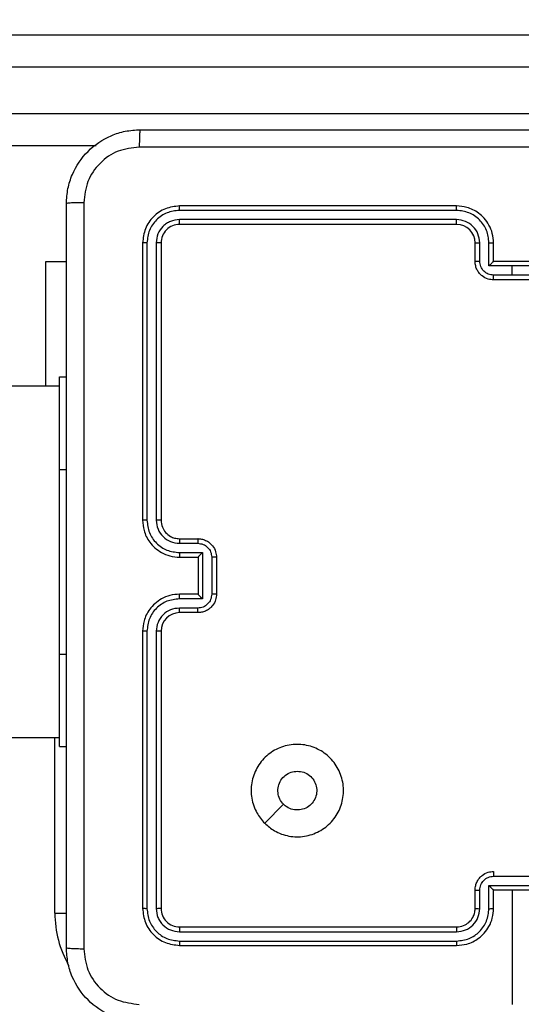
# Model space of a CAD drawing. Units: millimetres. Extents: x 667 to 1767, y 1585 to 2634.
# Drawn here: x 1192 to 1197, y 1957 to 1968 of the extents above; entities that cross this region are included whole.
import ezdxf

# ---------------------------------------------------------------- set-up
doc = ezdxf.new("R2010")
doc.units = ezdxf.units.MM
doc.header["$LTSCALE"] = 100
doc.header["$PDSIZE"] = -1
doc.layers.add('STREFA', color=6, linetype='Continuous')
doc.dimstyles.new('ISO-25', dxfattribs={"dimtxt": 2.5, "dimasz": 2.5, "dimexe": 1.25, "dimexo": 0.625, "dimtad": 1, "dimtxsty": 'Standard', "dimcen": 2.5, "dimadec": 0, "dimazin": 0, "dimtfac": 1, "dimtmove": 0, "dimatfit": 3, "dimfxl": 1, "dimarcsym": 0})

# ---------------------------------------------------------------- blocks, each defined once
blk = doc.blocks.new('*D3')
at = {"layer": 'Defpoints', "color": 0, "transparency": 16777216}
for p in [(1579.28, 2440.808), (666.768, 1892.136), (1579.28, 1888.128)]:
    blk.add_point(p, dxfattribs=at)
at = {"layer": 'STREFA', "color": 0, "lineweight": -2, "transparency": 16777216}
for p, q in [((666.768, 1902.136), (666.768, 2450.808)), ((1579.28, 1898.128), (1579.28, 2450.808)), ((702.328, 2440.808), (1543.72, 2440.808))]:
    blk.add_line(p, q, dxfattribs=at)
at = {"layer": 'STREFA', "color": 0, "transparency": 16777216}
for points in [[(702.328, 2446.735), (702.328, 2434.882), (666.768, 2440.808)], [(1543.72, 2434.882), (1543.72, 2446.735), (1579.28, 2440.808)]]:
    blk.add_solid(points, dxfattribs=at)
at = {"layer": 'STREFA', "color": 0, "transparency": 16777216, "insert": (1123.024, 2463.548), "char_height": 15, "attachment_point": 5}
blk.add_mtext('913', dxfattribs=at)
blk = doc.blocks.new('*D4')
at = {"layer": 'Defpoints', "color": 0, "transparency": 16777216}
for p in [(937.747, 2121.755), (1655.718, 2121.755), (898.565, 1734.502)]:
    blk.add_point(p, dxfattribs=at)
at = {"layer": 'STREFA', "color": 0, "lineweight": -2, "transparency": 16777216}
for p, q in [((947.747, 2121.755), (1665.718, 2121.755)), ((1655.718, 1770.062), (1655.718, 2086.195)), ((908.565, 1734.502), (1665.718, 1734.502))]:
    blk.add_line(p, q, dxfattribs=at)
at = {"layer": 'STREFA', "color": 0, "transparency": 16777216}
for points in [[(1661.645, 2086.195), (1649.791, 2086.195), (1655.718, 2121.755)], [(1649.791, 1770.062), (1661.645, 1770.062), (1655.718, 1734.502)]]:
    blk.add_solid(points, dxfattribs=at)
at = {"layer": 'STREFA', "color": 0, "transparency": 16777216, "insert": (1632.978, 1928.128), "char_height": 15, "attachment_point": 5, "rotation": 90}
blk.add_mtext('387', dxfattribs=at)
blk = doc.blocks.new('*D5')
at = {"layer": 'Defpoints', "color": 0, "transparency": 16777216}
for p in [(1429.28, 2395.697), (816.768, 1892.136), (1429.28, 1884.73)]:
    blk.add_point(p, dxfattribs=at)
at = {"layer": 'STREFA', "color": 0, "lineweight": -2, "transparency": 16777216}
for p, q in [((816.768, 1902.136), (816.768, 2405.697)), ((1429.28, 1894.73), (1429.28, 2405.697)), ((852.328, 2395.697), (1393.72, 2395.697))]:
    blk.add_line(p, q, dxfattribs=at)
at = {"layer": 'STREFA', "color": 0, "transparency": 16777216}
for points in [[(852.328, 2401.623), (852.328, 2389.77), (816.768, 2395.697)], [(1393.72, 2389.77), (1393.72, 2401.623), (1429.28, 2395.697)]]:
    blk.add_solid(points, dxfattribs=at)
at = {"layer": 'STREFA', "color": 0, "transparency": 16777216, "insert": (1123.024, 2418.437), "char_height": 15, "attachment_point": 5}
blk.add_mtext('613', dxfattribs=at)
blk = doc.blocks.new('*D6')
at = {"layer": 'Defpoints', "color": 0, "transparency": 16777216}
for p in [(948.968, 2321.755), (948.968, 1584.502), (1757.219, 1584.502)]:
    blk.add_point(p, dxfattribs=at)
at = {"layer": 'STREFA', "color": 0, "lineweight": -2, "transparency": 16777216}
for p, q in [((958.968, 2321.755), (1767.219, 2321.755)), ((1757.219, 2286.195), (1757.219, 1620.062)), ((958.968, 1584.502), (1767.219, 1584.502))]:
    blk.add_line(p, q, dxfattribs=at)
at = {"layer": 'STREFA', "color": 0, "transparency": 16777216}
for points in [[(1763.146, 2286.195), (1751.293, 2286.195), (1757.219, 2321.755)], [(1751.293, 1620.062), (1763.146, 1620.062), (1757.219, 1584.502)]]:
    blk.add_solid(points, dxfattribs=at)
at = {"layer": 'STREFA', "color": 0, "transparency": 16777216, "insert": (1734.479, 1953.128), "char_height": 15, "attachment_point": 5, "rotation": 90}
blk.add_mtext('737', dxfattribs=at)

msp = doc.modelspace()

# ---------------------------------------------------------------- linework, layer by layer
at = {"color": 7, "linetype": 'Continuous', "lineweight": 25}
for p, q in [((1189.324, 1967.898), (1198.071, 1967.898)), ((1197.977, 1967.548), (1189.229, 1967.548)), ((1189.229, 1967.048), (1197.977, 1967.048)), ((1192.394, 1966.698), (1189.324, 1966.698)), ((1196.297, 1966), (1193.295, 1966)), ((1196.297, 1966.048), (1193.297, 1966.048)), ((1196.297, 1965.9), (1193.295, 1965.9)), ((1196.297, 1965.848), (1193.297, 1965.848)), ((1192.897, 1965.648), (1192.897, 1962.648)), ((1192.944, 1965.65), (1192.944, 1962.648)), ((1193.044, 1965.65), (1193.044, 1962.648)), ((1193.097, 1965.648), (1193.097, 1962.648)), ((1196.497, 1965.448), (1196.497, 1965.648)), ((1196.547, 1965.45), (1196.547, 1965.65)), ((1196.647, 1965.4), (1196.647, 1965.65)), ((1196.697, 1965.448), (1196.697, 1965.648)), ((1191.848, 1965.448), (1192.072, 1965.448)), ((1191.848, 1964.098), (1191.848, 1965.448)), ((1196.697, 1965.448), (1196.697, 1965.448)), ((1197.097, 1965.448), (1196.697, 1965.448)), ((1196.897, 1965.4), (1196.647, 1965.4)), ((1197.147, 1965.4), (1196.897, 1965.4)), ((1196.897, 1965.3), (1196.897, 1965.4)), ((1196.897, 1965.3), (1196.697, 1965.3)), ((1197.097, 1965.248), (1196.697, 1965.248)), ((1197.097, 1965.3), (1196.897, 1965.3)), ((1191.997, 1963.198), (1191.997, 1964.198)), ((1191.997, 1964.198), (1192.072, 1964.198)), ((1191.997, 1964.098), (1127.797, 1964.098)), ((1191.997, 1961.198), (1191.997, 1963.198)), ((1193.295, 1962.398), (1193.495, 1962.398)), ((1193.297, 1962.448), (1193.497, 1962.448)), ((1193.295, 1962.298), (1193.545, 1962.298)), ((1193.297, 1962.248), (1193.497, 1962.248)), ((1193.497, 1962.248), (1193.497, 1962.248)), ((1193.497, 1962.248), (1193.497, 1961.848)), ((1193.545, 1962.298), (1193.545, 1961.797)), ((1193.645, 1962.248), (1193.645, 1961.847)), ((1193.697, 1962.248), (1193.697, 1961.848)), ((1193.497, 1961.848), (1193.297, 1961.848)), ((1193.497, 1961.848), (1193.497, 1961.848)), ((1193.545, 1961.797), (1193.295, 1961.797)), ((1193.495, 1961.697), (1193.295, 1961.697)), ((1193.497, 1961.648), (1193.297, 1961.648)), ((1192.897, 1961.448), (1192.897, 1958.448)), ((1192.944, 1961.447), (1192.944, 1958.445)), ((1193.044, 1961.447), (1193.044, 1958.445)), ((1193.097, 1961.448), (1193.097, 1958.448)), ((1191.997, 1960.198), (1191.997, 1961.198)), ((1127.797, 1960.298), (1191.997, 1960.298)), ((1191.997, 1960.198), (1192.072, 1960.198)), ((1194.219, 1959.369), (1194.423, 1959.574)), ((1196.697, 1958.796), (1197.097, 1958.796)), ((1196.497, 1958.448), (1196.497, 1958.648)), ((1196.547, 1958.445), (1196.547, 1958.645)), ((1196.647, 1958.695), (1197.147, 1958.695)), ((1196.647, 1958.445), (1196.647, 1958.695)), ((1196.697, 1958.448), (1196.697, 1958.648)), ((1196.697, 1958.648), (1196.697, 1958.648)), ((1196.697, 1958.648), (1197.097, 1958.648)), ((1196.897, 1958.648), (1196.897, 1957.41)), ((1193.295, 1958.195), (1196.297, 1958.195)), ((1193.297, 1958.248), (1196.297, 1958.248)), ((1193.295, 1958.095), (1196.297, 1958.095)), ((1193.297, 1958.048), (1196.297, 1958.048))]:
    msp.add_line(p, q, dxfattribs=at)
at = {"color": 8, "linetype": 'Continuous', "lineweight": 25}
for p, q in [((1191.997, 1963.198), (1192.072, 1963.198)), ((1191.997, 1961.198), (1192.072, 1961.198)), ((1191.947, 1958.398), (1191.947, 1960.298)), ((1191.947, 1958.398), (1192.073, 1958.398))]:
    msp.add_line(p, q, dxfattribs=at)
at = {"color": 7, "linetype": 'Continuous', "lineweight": 25}
for centre, start, end in [((1196.297, 1965.648), 0.0062, 90.0006), ((1193.297, 1961.448), 89.9975, 179.9956)]:
    msp.add_arc(centre, 0.2, start, end, dxfattribs=at)
at = {"color": 8, "linetype": 'Continuous', "lineweight": 25}
msp.add_arc((1193.097, 1958.398), 1.15, 180, 209.5313, dxfattribs=at)
at = {"color": 7, "linetype": 'Continuous', "lineweight": 25}
for points, knots in [([(1192.072, 1966.073), (1192.075, 1966.127), (1192.082, 1966.235), (1192.147, 1966.435), (1192.292, 1966.653), (1192.51, 1966.798), (1192.71, 1966.863), (1192.817, 1966.869), (1192.872, 1966.873)], [0, 0, 0, 0, 0.130559, 0.25758, 0.500028, 0.742665, 0.869632, 1, 1, 1, 1]), ([(1192.872, 1966.873), (1192.871, 1966.87), (1192.868, 1966.864), (1192.864, 1966.821), (1192.862, 1966.76), (1192.861, 1966.71), (1192.861, 1966.685)], [0, 0, 0, 0, 0.249924, 0.4998689, 0.7495886, 1, 1, 1, 1]), ([(1192.872, 1966.873), (1193.766, 1966.873), (1195.554, 1966.873), (1198.24, 1966.873), (1200.028, 1966.873), (1200.922, 1966.873)], [0, 0, 0, 0, 0.333297, 0.6667, 1, 1, 1, 1]), ([(1192.861, 1966.685), (1192.783, 1966.676), (1192.625, 1966.658), (1192.426, 1966.519), (1192.287, 1966.319), (1192.269, 1966.162), (1192.26, 1966.083)], [0, 0, 0, 0, 0.249953, 0.500069, 0.749973, 1, 1, 1, 1]), ([(1200.933, 1966.685), (1200.036, 1966.685), (1198.243, 1966.685), (1195.551, 1966.685), (1193.758, 1966.685), (1192.861, 1966.685)], [0, 0, 0, 0, 0.333335, 0.666665, 1, 1, 1, 1]), ([(1192.26, 1966.083), (1192.235, 1966.083), (1192.185, 1966.083), (1192.123, 1966.08), (1192.081, 1966.077), (1192.075, 1966.074), (1192.072, 1966.073)], [0, 0, 0, 0, 0.250411, 0.500129, 0.750077, 1, 1, 1, 1]), ([(1192.072, 1958.023), (1192.072, 1958.917), (1192.072, 1960.705), (1192.072, 1963.39), (1192.072, 1965.179), (1192.072, 1966.073)], [0, 0, 0, 0, 0.333295, 0.666702, 1, 1, 1, 1]), ([(1192.26, 1966.083), (1192.26, 1965.187), (1192.26, 1963.394), (1192.26, 1960.701), (1192.26, 1958.908), (1192.26, 1958.012)], [0, 0, 0, 0, 0.333337, 0.666663, 1, 1, 1, 1]), ([(1193.297, 1966.048), (1193.245, 1966.042), (1193.14, 1966.03), (1193.007, 1965.937), (1192.915, 1965.805), (1192.903, 1965.7), (1192.897, 1965.648)], [0, 0, 0, 0, 0.2501633, 0.5001602, 0.7500399, 1, 1, 1, 1]), ([(1193.295, 1966), (1193.249, 1965.995), (1193.158, 1965.984), (1193.06, 1965.916), (1193.002, 1965.846), (1192.957, 1965.765), (1192.95, 1965.696), (1192.944, 1965.65)], [0, 0, 0, 0, 0.2496254, 0.4992488, 0.6238294, 0.7498461, 1, 1, 1, 1]), ([(1193.295, 1966), (1193.295, 1966.007), (1193.295, 1966.021), (1193.295, 1966.037), (1193.296, 1966.046), (1193.297, 1966.047), (1193.297, 1966.048)], [0, 0, 0, 0, 0.279835, 0.559199, 0.779603, 1, 1, 1, 1]), ([(1196.697, 1965.648), (1196.694, 1965.683), (1196.689, 1965.75), (1196.651, 1965.841), (1196.598, 1965.915), (1196.521, 1965.985), (1196.418, 1966.038), (1196.334, 1966.045), (1196.297, 1966.048)], [0, 0, 0, 0, 0.167651, 0.323208, 0.466605, 0.597881, 0.823026, 1, 1, 1, 1]), ([(1196.297, 1966), (1196.297, 1966.006), (1196.297, 1966.019), (1196.297, 1966.035), (1196.297, 1966.045), (1196.297, 1966.047), (1196.297, 1966.048)], [0, 0, 0, 0, 0.2501805, 0.5001376, 0.7498587, 1, 1, 1, 1]), ([(1196.647, 1965.65), (1196.641, 1965.696), (1196.631, 1965.787), (1196.55, 1965.903), (1196.434, 1965.983), (1196.342, 1965.995), (1196.297, 1966)], [0, 0, 0, 0, 0.250447, 0.500167, 0.750089, 1, 1, 1, 1]), ([(1193.295, 1965.9), (1193.262, 1965.896), (1193.213, 1965.891), (1193.155, 1965.859), (1193.104, 1965.818), (1193.056, 1965.748), (1193.048, 1965.683), (1193.044, 1965.65)], [0, 0, 0, 0, 0.250147, 0.376174, 0.50079, 0.750358, 1, 1, 1, 1]), ([(1193.297, 1965.848), (1193.297, 1965.849), (1193.296, 1965.851), (1193.295, 1965.865), (1193.295, 1965.882), (1193.295, 1965.894), (1193.295, 1965.9)], [0, 0, 0, 0, 0.279818, 0.559095, 0.779603, 1, 1, 1, 1]), ([(1196.547, 1965.65), (1196.543, 1965.683), (1196.535, 1965.748), (1196.478, 1965.831), (1196.395, 1965.888), (1196.329, 1965.896), (1196.297, 1965.9)], [0, 0, 0, 0, 0.250449, 0.500128, 0.750098, 1, 1, 1, 1]), ([(1196.297, 1965.848), (1196.297, 1965.848), (1196.297, 1965.848), (1196.297, 1965.851), (1196.297, 1965.856), (1196.297, 1965.863), (1196.297, 1965.871), (1196.297, 1965.88), (1196.297, 1965.89), (1196.297, 1965.897), (1196.297, 1965.9)], [0, 0, 0, 0, 0.125071, 0.250251, 0.375315, 0.500062, 0.624818, 0.74991, 0.875004, 1, 1, 1, 1]), ([(1193.297, 1965.848), (1193.271, 1965.845), (1193.218, 1965.839), (1193.152, 1965.792), (1193.106, 1965.726), (1193.1, 1965.674), (1193.097, 1965.648)], [0, 0, 0, 0, 0.250185, 0.500137, 0.749983, 1, 1, 1, 1]), ([(1192.944, 1965.65), (1192.937, 1965.65), (1192.923, 1965.65), (1192.908, 1965.649), (1192.899, 1965.648), (1192.898, 1965.648), (1192.897, 1965.648)], [0, 0, 0, 0, 0.2799046, 0.5591038, 0.7795631, 1, 1, 1, 1]), ([(1193.097, 1965.648), (1193.096, 1965.648), (1193.094, 1965.649), (1193.08, 1965.649), (1193.062, 1965.65), (1193.05, 1965.65), (1193.044, 1965.65)], [0, 0, 0, 0, 0.27975, 0.558912, 0.779371, 1, 1, 1, 1]), ([(1196.497, 1965.648), (1196.498, 1965.648), (1196.499, 1965.648), (1196.511, 1965.649), (1196.527, 1965.65), (1196.54, 1965.65), (1196.547, 1965.65)], [0, 0, 0, 0, 0.2502974, 0.5001191, 0.749873, 1, 1, 1, 1]), ([(1196.647, 1965.65), (1196.653, 1965.65), (1196.666, 1965.65), (1196.683, 1965.649), (1196.695, 1965.648), (1196.696, 1965.648), (1196.697, 1965.648)], [0, 0, 0, 0, 0.250362, 0.500186, 0.75002, 1, 1, 1, 1]), ([(1196.497, 1965.448), (1196.498, 1965.448), (1196.5, 1965.449), (1196.513, 1965.449), (1196.53, 1965.45), (1196.541, 1965.45), (1196.547, 1965.45)], [0, 0, 0, 0, 0.279888, 0.55893, 0.779346, 1, 1, 1, 1]), ([(1196.697, 1965.248), (1196.677, 1965.249), (1196.632, 1965.253), (1196.58, 1965.282), (1196.542, 1965.318), (1196.518, 1965.355), (1196.5, 1965.399), (1196.498, 1965.431), (1196.497, 1965.448)], [0, 0, 0, 0, 0.192662, 0.423039, 0.553081, 0.692551, 0.841515, 1, 1, 1, 1]), ([(1196.697, 1965.3), (1196.677, 1965.302), (1196.638, 1965.306), (1196.588, 1965.341), (1196.554, 1965.391), (1196.549, 1965.43), (1196.547, 1965.45)], [0, 0, 0, 0, 0.250416, 0.500133, 0.750026, 1, 1, 1, 1]), ([(1196.697, 1965.448), (1196.697, 1965.447), (1196.696, 1965.447), (1196.692, 1965.444), (1196.686, 1965.438), (1196.677, 1965.429), (1196.663, 1965.416), (1196.652, 1965.405), (1196.647, 1965.4)], [0, 0, 0, 0, 0.107409, 0.224219, 0.353456, 0.49739, 0.748667, 1, 1, 1, 1]), ([(1196.697, 1965.248), (1196.697, 1965.248), (1196.697, 1965.248), (1196.697, 1965.251), (1196.697, 1965.256), (1196.697, 1965.263), (1196.697, 1965.271), (1196.697, 1965.28), (1196.697, 1965.29), (1196.697, 1965.296), (1196.697, 1965.3)], [0, 0, 0, 0, 0.125056, 0.25033, 0.375324, 0.50018, 0.624838, 0.749938, 0.874935, 1, 1, 1, 1]), ([(1192.897, 1962.648), (1192.9, 1962.61), (1192.907, 1962.526), (1192.959, 1962.424), (1193.03, 1962.346), (1193.103, 1962.294), (1193.194, 1962.255), (1193.262, 1962.25), (1193.297, 1962.248)], [0, 0, 0, 0, 0.1776, 0.402984, 0.5342, 0.677436, 0.832733, 1, 1, 1, 1]), ([(1192.944, 1962.648), (1192.938, 1962.648), (1192.926, 1962.648), (1192.91, 1962.648), (1192.899, 1962.648), (1192.898, 1962.648), (1192.897, 1962.648)], [0, 0, 0, 0, 0.2502563, 0.5000318, 0.7499983, 1, 1, 1, 1]), ([(1192.944, 1962.648), (1192.95, 1962.602), (1192.961, 1962.511), (1193.041, 1962.394), (1193.157, 1962.314), (1193.249, 1962.303), (1193.295, 1962.298)], [0, 0, 0, 0, 0.249872, 0.499859, 0.749547, 1, 1, 1, 1]), ([(1193.044, 1962.648), (1193.048, 1962.615), (1193.056, 1962.55), (1193.114, 1962.467), (1193.197, 1962.41), (1193.262, 1962.402), (1193.295, 1962.398)], [0, 0, 0, 0, 0.250417, 0.500103, 0.750059, 1, 1, 1, 1]), ([(1193.097, 1962.648), (1193.097, 1962.648), (1193.096, 1962.648), (1193.093, 1962.648), (1193.088, 1962.648), (1193.082, 1962.648), (1193.074, 1962.648), (1193.064, 1962.648), (1193.055, 1962.648), (1193.048, 1962.648), (1193.044, 1962.648)], [0, 0, 0, 0, 0.125141, 0.250133, 0.375278, 0.499976, 0.624684, 0.749728, 0.87506, 1, 1, 1, 1]), ([(1193.097, 1962.648), (1193.1, 1962.622), (1193.105, 1962.574), (1193.144, 1962.513), (1193.192, 1962.474), (1193.245, 1962.452), (1193.279, 1962.449), (1193.297, 1962.448)], [0, 0, 0, 0, 0.244377, 0.457346, 0.675438, 0.824504, 1, 1, 1, 1]), ([(1193.297, 1962.448), (1193.297, 1962.447), (1193.296, 1962.445), (1193.295, 1962.434), (1193.295, 1962.417), (1193.295, 1962.404), (1193.295, 1962.398)], [0, 0, 0, 0, 0.250102, 0.49998, 0.749929, 1, 1, 1, 1]), ([(1193.497, 1962.448), (1193.497, 1962.447), (1193.496, 1962.445), (1193.495, 1962.431), (1193.495, 1962.415), (1193.495, 1962.404), (1193.495, 1962.398)], [0, 0, 0, 0, 0.279918, 0.559177, 0.779623, 1, 1, 1, 1]), ([(1193.495, 1962.398), (1193.514, 1962.396), (1193.554, 1962.391), (1193.603, 1962.356), (1193.638, 1962.307), (1193.642, 1962.267), (1193.645, 1962.248)], [0, 0, 0, 0, 0.250528, 0.500133, 0.750126, 1, 1, 1, 1]), ([(1193.497, 1962.448), (1193.514, 1962.446), (1193.546, 1962.444), (1193.59, 1962.427), (1193.626, 1962.402), (1193.662, 1962.365), (1193.691, 1962.312), (1193.695, 1962.268), (1193.697, 1962.248)], [0, 0, 0, 0, 0.1581749, 0.3069703, 0.4463566, 0.5762352, 0.8067869, 1, 1, 1, 1]), ([(1193.295, 1962.298), (1193.295, 1962.291), (1193.295, 1962.278), (1193.295, 1962.261), (1193.296, 1962.25), (1193.297, 1962.248), (1193.297, 1962.248)], [0, 0, 0, 0, 0.250119, 0.5, 0.749903, 1, 1, 1, 1]), ([(1193.545, 1962.298), (1193.539, 1962.292), (1193.528, 1962.281), (1193.515, 1962.268), (1193.506, 1962.258), (1193.501, 1962.253), (1193.498, 1962.249), (1193.497, 1962.248), (1193.497, 1962.248)], [0, 0, 0, 0, 0.2515304, 0.5024225, 0.6465738, 0.775699, 0.8925915, 1, 1, 1, 1]), ([(1193.697, 1962.248), (1193.697, 1962.248), (1193.696, 1962.248), (1193.693, 1962.248), (1193.688, 1962.248), (1193.682, 1962.248), (1193.674, 1962.248), (1193.665, 1962.248), (1193.655, 1962.248), (1193.648, 1962.248), (1193.645, 1962.248)], [0, 0, 0, 0, 0.125031, 0.250192, 0.375161, 0.499992, 0.624626, 0.749701, 0.87496, 1, 1, 1, 1]), ([(1193.297, 1961.848), (1193.262, 1961.845), (1193.194, 1961.84), (1193.103, 1961.801), (1193.029, 1961.749), (1192.959, 1961.671), (1192.907, 1961.569), (1192.9, 1961.485), (1192.897, 1961.448)], [0, 0, 0, 0, 0.167929, 0.323671, 0.46721, 0.59849, 0.8235, 1, 1, 1, 1]), ([(1193.295, 1961.797), (1193.295, 1961.804), (1193.295, 1961.817), (1193.295, 1961.834), (1193.296, 1961.845), (1193.297, 1961.847), (1193.297, 1961.848)], [0, 0, 0, 0, 0.250097, 0.499985, 0.749896, 1, 1, 1, 1]), ([(1193.645, 1961.847), (1193.642, 1961.828), (1193.638, 1961.789), (1193.603, 1961.739), (1193.554, 1961.704), (1193.514, 1961.7), (1193.495, 1961.697)], [0, 0, 0, 0, 0.249885, 0.499807, 0.749481, 1, 1, 1, 1]), ([(1193.697, 1961.848), (1193.695, 1961.827), (1193.691, 1961.783), (1193.663, 1961.731), (1193.626, 1961.693), (1193.59, 1961.669), (1193.546, 1961.651), (1193.514, 1961.649), (1193.497, 1961.648)], [0, 0, 0, 0, 0.192265, 0.422538, 0.552529, 0.692086, 0.841275, 1, 1, 1, 1]), ([(1193.545, 1961.797), (1193.539, 1961.803), (1193.528, 1961.814), (1193.515, 1961.827), (1193.506, 1961.837), (1193.501, 1961.843), (1193.498, 1961.846), (1193.497, 1961.847), (1193.497, 1961.848)], [0, 0, 0, 0, 0.2515552, 0.5024736, 0.6463576, 0.7756069, 0.8924283, 1, 1, 1, 1]), ([(1193.697, 1961.848), (1193.697, 1961.848), (1193.696, 1961.848), (1193.693, 1961.848), (1193.688, 1961.848), (1193.682, 1961.847), (1193.674, 1961.847), (1193.665, 1961.847), (1193.655, 1961.847), (1193.648, 1961.847), (1193.645, 1961.847)], [0, 0, 0, 0, 0.125047, 0.250082, 0.375196, 0.49993, 0.62458, 0.74967, 0.874944, 1, 1, 1, 1]), ([(1193.295, 1961.797), (1193.249, 1961.792), (1193.157, 1961.781), (1193.041, 1961.701), (1192.961, 1961.585), (1192.95, 1961.493), (1192.944, 1961.447)], [0, 0, 0, 0, 0.250456, 0.500141, 0.750089, 1, 1, 1, 1]), ([(1193.295, 1961.697), (1193.262, 1961.694), (1193.196, 1961.686), (1193.114, 1961.628), (1193.056, 1961.545), (1193.048, 1961.48), (1193.044, 1961.447)], [0, 0, 0, 0, 0.2504412, 0.5001465, 0.7501077, 1, 1, 1, 1]), ([(1193.297, 1961.648), (1193.297, 1961.648), (1193.296, 1961.65), (1193.295, 1961.661), (1193.295, 1961.678), (1193.295, 1961.691), (1193.295, 1961.697)], [0, 0, 0, 0, 0.250221, 0.499862, 0.74987, 1, 1, 1, 1]), ([(1193.497, 1961.648), (1193.497, 1961.649), (1193.496, 1961.65), (1193.495, 1961.664), (1193.495, 1961.68), (1193.495, 1961.692), (1193.495, 1961.697)], [0, 0, 0, 0, 0.279887, 0.559238, 0.779318, 1, 1, 1, 1]), ([(1192.944, 1961.447), (1192.938, 1961.447), (1192.926, 1961.447), (1192.91, 1961.447), (1192.899, 1961.447), (1192.898, 1961.448), (1192.897, 1961.448)], [0, 0, 0, 0, 0.250269, 0.499926, 0.749869, 1, 1, 1, 1]), ([(1193.097, 1961.448), (1193.097, 1961.448), (1193.096, 1961.447), (1193.093, 1961.447), (1193.088, 1961.447), (1193.082, 1961.447), (1193.074, 1961.447), (1193.064, 1961.447), (1193.055, 1961.447), (1193.048, 1961.447), (1193.044, 1961.447)], [0, 0, 0, 0, 0.125014, 0.250167, 0.375202, 0.499919, 0.624881, 0.749681, 0.875032, 1, 1, 1, 1]), ([(1194.219, 1959.369), (1194.188, 1959.405), (1194.122, 1959.484), (1194.07, 1959.638), (1194.07, 1959.809), (1194.126, 1959.971), (1194.234, 1960.104), (1194.379, 1960.195), (1194.546, 1960.232), (1194.716, 1960.211), (1194.87, 1960.136), (1194.99, 1960.014), (1195.063, 1959.859), (1195.08, 1959.689), (1195.041, 1959.523), (1194.948, 1959.379), (1194.813, 1959.274), (1194.651, 1959.219), (1194.48, 1959.222), (1194.329, 1959.275), (1194.252, 1959.34), (1194.219, 1959.369)], [0, 0, 0, 0, 0.044738, 0.098642, 0.151938, 0.205875, 0.260192, 0.313199, 0.366986, 0.420856, 0.474339, 0.527989, 0.581909, 0.635431, 0.689069, 0.742826, 0.79663, 0.850213, 0.903794, 0.957772, 1, 1, 1, 1]), ([(1194.424, 1959.574), (1194.408, 1959.592), (1194.378, 1959.629), (1194.359, 1959.699), (1194.363, 1959.77), (1194.391, 1959.837), (1194.439, 1959.89), (1194.502, 1959.926), (1194.549, 1959.93), (1194.572, 1959.933)], [0, 0, 0, 0, 0.143044, 0.286078, 0.429071, 0.572261, 0.7155, 0.858763, 1, 1, 1, 1]), ([(1194.572, 1959.933), (1194.596, 1959.93), (1194.643, 1959.926), (1194.706, 1959.889), (1194.753, 1959.836), (1194.781, 1959.77), (1194.785, 1959.698), (1194.764, 1959.629), (1194.723, 1959.571), (1194.664, 1959.529), (1194.595, 1959.51), (1194.523, 1959.514), (1194.464, 1959.538), (1194.435, 1959.564), (1194.424, 1959.574)], [0, 0, 0, 0, 0.085852, 0.171684, 0.257478, 0.343285, 0.429098, 0.514986, 0.600973, 0.686971, 0.773003, 0.858943, 0.944861, 1, 1, 1, 1]), ([(1196.497, 1958.648), (1196.498, 1958.664), (1196.5, 1958.696), (1196.518, 1958.74), (1196.542, 1958.777), (1196.58, 1958.813), (1196.632, 1958.842), (1196.677, 1958.846), (1196.697, 1958.848)], [0, 0, 0, 0, 0.1584865, 0.3074491, 0.4469192, 0.5768526, 0.8072641, 1, 1, 1, 1]), ([(1196.697, 1958.848), (1196.697, 1958.847), (1196.697, 1958.847), (1196.697, 1958.844), (1196.697, 1958.839), (1196.697, 1958.832), (1196.697, 1958.824), (1196.697, 1958.815), (1196.697, 1958.806), (1196.697, 1958.799), (1196.697, 1958.796)], [0, 0, 0, 0, 0.125197, 0.250324, 0.375442, 0.500179, 0.624922, 0.74995, 0.874941, 1, 1, 1, 1]), ([(1196.547, 1958.645), (1196.549, 1958.665), (1196.554, 1958.704), (1196.588, 1958.754), (1196.638, 1958.789), (1196.677, 1958.793), (1196.697, 1958.796)], [0, 0, 0, 0, 0.249897, 0.499809, 0.749547, 1, 1, 1, 1]), ([(1196.497, 1958.648), (1196.498, 1958.647), (1196.5, 1958.647), (1196.513, 1958.646), (1196.53, 1958.645), (1196.541, 1958.645), (1196.547, 1958.645)], [0, 0, 0, 0, 0.279874, 0.559023, 0.779359, 1, 1, 1, 1]), ([(1196.647, 1958.695), (1196.652, 1958.69), (1196.663, 1958.679), (1196.677, 1958.666), (1196.686, 1958.657), (1196.692, 1958.652), (1196.696, 1958.648), (1196.697, 1958.648), (1196.697, 1958.648)], [0, 0, 0, 0, 0.251391, 0.502324, 0.646426, 0.775782, 0.892422, 1, 1, 1, 1]), ([(1192.944, 1958.445), (1192.937, 1958.445), (1192.923, 1958.445), (1192.908, 1958.446), (1192.899, 1958.447), (1192.898, 1958.447), (1192.897, 1958.448)], [0, 0, 0, 0, 0.2799, 0.559096, 0.779552, 1, 1, 1, 1]), ([(1192.897, 1958.448), (1192.903, 1958.395), (1192.915, 1958.29), (1193.008, 1958.158), (1193.14, 1958.066), (1193.245, 1958.054), (1193.297, 1958.048)], [0, 0, 0, 0, 0.250159, 0.50013, 0.750036, 1, 1, 1, 1]), ([(1192.944, 1958.445), (1192.95, 1958.4), (1192.961, 1958.308), (1193.028, 1958.211), (1193.098, 1958.152), (1193.18, 1958.108), (1193.249, 1958.1), (1193.295, 1958.095)], [0, 0, 0, 0, 0.249623, 0.499207, 0.623786, 0.74984, 1, 1, 1, 1]), ([(1193.097, 1958.448), (1193.096, 1958.447), (1193.094, 1958.446), (1193.08, 1958.446), (1193.062, 1958.445), (1193.05, 1958.445), (1193.044, 1958.445)], [0, 0, 0, 0, 0.27989, 0.558919, 0.779364, 1, 1, 1, 1]), ([(1193.044, 1958.445), (1193.048, 1958.412), (1193.054, 1958.363), (1193.085, 1958.305), (1193.127, 1958.255), (1193.197, 1958.207), (1193.262, 1958.199), (1193.295, 1958.195)], [0, 0, 0, 0, 0.250169, 0.376172, 0.500793, 0.750335, 1, 1, 1, 1]), ([(1193.097, 1958.448), (1193.1, 1958.421), (1193.106, 1958.369), (1193.152, 1958.303), (1193.218, 1958.257), (1193.271, 1958.251), (1193.297, 1958.248)], [0, 0, 0, 0, 0.250246, 0.500163, 0.749995, 1, 1, 1, 1]), ([(1196.297, 1958.048), (1196.334, 1958.051), (1196.418, 1958.057), (1196.521, 1958.11), (1196.599, 1958.18), (1196.651, 1958.254), (1196.689, 1958.345), (1196.694, 1958.413), (1196.697, 1958.448)], [0, 0, 0, 0, 0.177162, 0.4024, 0.533643, 0.676992, 0.832467, 1, 1, 1, 1]), ([(1196.297, 1958.248), (1196.323, 1958.25), (1196.371, 1958.256), (1196.432, 1958.295), (1196.47, 1958.342), (1196.493, 1958.395), (1196.495, 1958.429), (1196.497, 1958.448)], [0, 0, 0, 0, 0.244434, 0.456904, 0.674629, 0.823957, 1, 1, 1, 1]), ([(1196.297, 1958.095), (1196.342, 1958.1), (1196.412, 1958.108), (1196.493, 1958.152), (1196.563, 1958.211), (1196.63, 1958.308), (1196.641, 1958.4), (1196.647, 1958.445)], [0, 0, 0, 0, 0.250133, 0.376416, 0.500753, 0.750394, 1, 1, 1, 1]), ([(1196.297, 1958.195), (1196.329, 1958.199), (1196.395, 1958.207), (1196.478, 1958.264), (1196.535, 1958.347), (1196.543, 1958.413), (1196.547, 1958.445)], [0, 0, 0, 0, 0.250416, 0.500102, 0.75006, 1, 1, 1, 1]), ([(1196.497, 1958.448), (1196.498, 1958.447), (1196.499, 1958.447), (1196.511, 1958.446), (1196.527, 1958.445), (1196.54, 1958.445), (1196.547, 1958.445)], [0, 0, 0, 0, 0.250307, 0.500125, 0.749874, 1, 1, 1, 1]), ([(1196.647, 1958.445), (1196.653, 1958.445), (1196.666, 1958.445), (1196.683, 1958.446), (1196.695, 1958.447), (1196.696, 1958.447), (1196.697, 1958.448)], [0, 0, 0, 0, 0.250338, 0.500165, 0.750003, 1, 1, 1, 1]), ([(1193.297, 1958.248), (1193.297, 1958.247), (1193.296, 1958.244), (1193.295, 1958.23), (1193.295, 1958.213), (1193.295, 1958.201), (1193.295, 1958.195)], [0, 0, 0, 0, 0.279736, 0.55893, 0.779374, 1, 1, 1, 1]), ([(1196.297, 1958.248), (1196.297, 1958.247), (1196.297, 1958.247), (1196.297, 1958.244), (1196.297, 1958.239), (1196.297, 1958.232), (1196.297, 1958.224), (1196.297, 1958.215), (1196.297, 1958.205), (1196.297, 1958.198), (1196.297, 1958.195)], [0, 0, 0, 0, 0.124968, 0.250076, 0.375197, 0.500063, 0.624747, 0.749767, 0.87479, 1, 1, 1, 1]), ([(1193.295, 1958.095), (1193.295, 1958.088), (1193.295, 1958.074), (1193.295, 1958.058), (1193.296, 1958.049), (1193.297, 1958.048), (1193.297, 1958.048)], [0, 0, 0, 0, 0.279626, 0.559186, 0.779528, 1, 1, 1, 1]), ([(1196.297, 1958.095), (1196.297, 1958.089), (1196.297, 1958.076), (1196.297, 1958.061), (1196.297, 1958.05), (1196.297, 1958.048), (1196.297, 1958.048)], [0, 0, 0, 0, 0.2500181, 0.500081, 0.7499078, 1, 1, 1, 1]), ([(1192.072, 1958.023), (1192.075, 1958.021), (1192.081, 1958.019), (1192.123, 1958.015), (1192.185, 1958.013), (1192.235, 1958.012), (1192.26, 1958.012)], [0, 0, 0, 0, 0.249923, 0.499871, 0.749589, 1, 1, 1, 1]), ([(1192.872, 1957.223), (1192.817, 1957.226), (1192.71, 1957.232), (1192.51, 1957.297), (1192.292, 1957.443), (1192.146, 1957.66), (1192.082, 1957.861), (1192.075, 1957.968), (1192.072, 1958.023)], [0, 0, 0, 0, 0.1305434, 0.2575656, 0.5000147, 0.7426643, 0.8696331, 1, 1, 1, 1]), ([(1192.26, 1958.012), (1192.269, 1957.933), (1192.287, 1957.776), (1192.426, 1957.576), (1192.625, 1957.438), (1192.783, 1957.419), (1192.861, 1957.41)], [0, 0, 0, 0, 0.249955, 0.500038, 0.749966, 1, 1, 1, 1])]:
    msp.add_open_spline(points, degree=3, knots=knots, dxfattribs=at)

# ---------------------------------------------------------------- dimensions: what is measured, and where the dimension line sits
at = {"layer": 'STREFA', "color": 0}
for base, p1, p2, angle, picture, middle in [((1579.28, 2440.808), (666.768, 1892.136), (1579.28, 1888.128), 180, '*D3', (1123.024, 2440.808)), ((1429.28, 2395.697), (816.768, 1892.136), (1429.28, 1884.73), 180, '*D5', (1123.024, 2395.697)), ((1655.718, 2121.755), (898.565, 1734.502), (937.747, 2121.755), 90, '*D4', (1655.718, 1928.128))]:
    dim = msp.add_linear_dim(base=base, p1=p1, p2=p2, angle=angle, dimstyle='ISO-25', override={"dimtxt": 15, "dimasz": 35.56, "dimexe": 10, "dimexo": 10, "dimgap": 15.24, "dimdec": 0, "dimlfac": 1, "dimzin": 1, "dimadec": 2, "dimtzin": 1}, dxfattribs=at)
    dim.commit()
    dim.dimension.update_dxf_attribs({"geometry": picture, "text_midpoint": middle, "dimtype": 160})
dim = msp.add_linear_dim(base=(1757.219, 1584.502), p1=(948.968, 2321.755), p2=(948.968, 1584.502), angle=90, dimstyle='ISO-25', override={"dimtxt": 15, "dimasz": 35.56, "dimexe": 10, "dimexo": 10, "dimgap": 15.24, "dimdec": 0, "dimlfac": 1, "dimzin": 1, "dimadec": 2, "dimtzin": 1}, dxfattribs=at)
dim.commit()
dim.dimension.update_dxf_attribs({"geometry": '*D6', "text_midpoint": (1734.479, 1953.128)})

doc.saveas('drawing.dxf')
